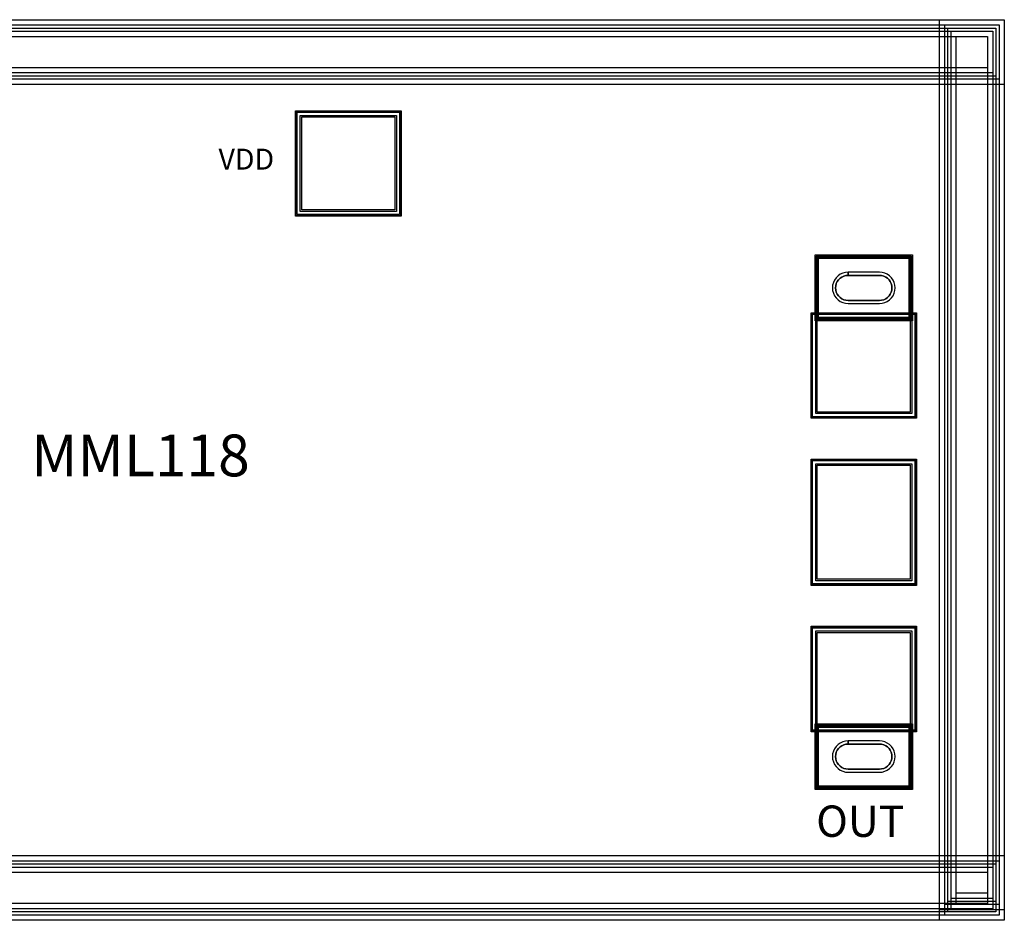
# Model space of a CAD drawing. Units: millimetres. Extents: x 3181 to 4843, y 1386 to 2248.
# Drawn here: x 3901 to 4843, y 1386 to 2248 of the extents above; entities that cross this region are included whole.
import ezdxf

# ---------------------------------------------------------------- set-up
doc = ezdxf.new("R2010")
doc.units = ezdxf.units.MM
for name, color, linetype, true_color in [('BACKVIA', 3, 'Continuous', 0x00ff00), ('EM_AIR', 1, 'Continuous', 0xff0000), ('EM_BV1', 7, 'Continuous', 0x800080), ('EM_BV2', 7, 'Continuous', 0x808000), ('MET1', 7, 'Continuous', 0x008080), ('MET2', 7, 'Continuous', 0x808000), ('OHMIC', 7, 'Continuous', 0x800000), ('PROTECT', 1, 'Continuous', 0xff0000), ('STREET', 5, 'Continuous', 0x0000ff), ('VIA1', 7, 'Continuous', 0x000080), ('VIA2', 7, 'Continuous', 0x800080), ('VIA3', 6, 'Continuous', 0xff00ff)]:
    doc.layers.add(name, color=color, linetype=linetype, true_color=true_color)
doc.styles.get("Standard").update_dxf_attribs({"font": 'arial.ttf'})

msp = doc.modelspace()

# ---------------------------------------------------------------- linework, layer by layer
at = {"layer": 'BACKVIA', "color": 7}
for points in [[(4678.86, 1990.9), (4679.09, 1988.3), (4679.76, 1985.77), (4680.87, 1983.4), (4682.37, 1981.26), (4684.22, 1979.41), (4686.36, 1977.91), (4688.73, 1976.81), (4691.25, 1976.13), (4693.86, 1975.9), (4723.86, 1975.9), (4726.46, 1976.13), (4728.99, 1976.81), (4731.36, 1977.91), (4733.5, 1979.41), (4735.35, 1981.26), (4736.85, 1983.4), (4737.95, 1985.77), (4738.63, 1988.3), (4738.86, 1990.9), (4738.63, 1993.51), (4737.95, 1996.03), (4736.85, 1998.4), (4735.35, 2000.54), (4733.5, 2002.39), (4731.36, 2003.89), (4728.99, 2005), (4726.46, 2005.67), (4723.86, 2005.9), (4693.86, 2005.9), (4691.25, 2005.67), (4688.73, 2005), (4686.36, 2003.89), (4684.22, 2002.39), (4682.37, 2000.54), (4680.87, 1998.4), (4679.76, 1996.03), (4679.09, 1993.51)], [(4678.86, 1542.3), (4679.09, 1539.7), (4679.76, 1537.17), (4680.87, 1534.8), (4682.37, 1532.66), (4684.22, 1530.81), (4686.36, 1529.31), (4688.73, 1528.21), (4691.25, 1527.53), (4693.86, 1527.3), (4723.86, 1527.3), (4726.46, 1527.53), (4728.99, 1528.21), (4731.36, 1529.31), (4733.5, 1530.81), (4735.35, 1532.66), (4736.85, 1534.8), (4737.95, 1537.17), (4738.63, 1539.7), (4738.86, 1542.3), (4738.63, 1544.91), (4737.95, 1547.43), (4736.85, 1549.8), (4735.35, 1551.94), (4733.5, 1553.79), (4731.36, 1555.29), (4728.99, 1556.4), (4726.46, 1557.07), (4723.86, 1557.3), (4693.86, 1557.3), (4691.25, 1557.07), (4688.73, 1556.4), (4686.36, 1555.29), (4684.22, 1553.79), (4682.37, 1551.94), (4680.87, 1549.8), (4679.76, 1547.43), (4679.09, 1544.91)]]:
    msp.add_lwpolyline(points, close=True, dxfattribs=at)
at = {"layer": 'EM_AIR', "color": 7}
for points in [[(4681.86, 1990.9), (4682.04, 1988.82), (4682.58, 1986.8), (4683.47, 1984.9), (4684.67, 1983.19), (4686.15, 1981.71), (4687.86, 1980.51), (4689.76, 1979.62), (4691.78, 1979.08), (4693.86, 1978.9), (4723.86, 1978.9), (4725.94, 1979.08), (4727.96, 1979.62), (4729.86, 1980.51), (4731.57, 1981.71), (4733.05, 1983.19), (4734.25, 1984.9), (4735.14, 1986.8), (4735.68, 1988.82), (4735.86, 1990.9), (4735.68, 1992.98), (4735.14, 1995), (4734.25, 1996.9), (4733.05, 1998.61), (4731.57, 2000.09), (4729.86, 2001.29), (4727.96, 2002.18), (4725.94, 2002.72), (4723.86, 2002.9), (4693.86, 2002.9), (4691.78, 2002.72), (4689.76, 2002.18), (4687.86, 2001.29), (4686.15, 2000.09), (4684.67, 1998.61), (4683.47, 1996.9), (4682.58, 1995), (4682.04, 1992.98)], [(4681.86, 1542.3), (4682.04, 1540.22), (4682.58, 1538.2), (4683.47, 1536.3), (4684.67, 1534.59), (4686.15, 1533.11), (4687.86, 1531.91), (4689.76, 1531.02), (4691.78, 1530.48), (4693.86, 1530.3), (4723.86, 1530.3), (4725.94, 1530.48), (4727.96, 1531.02), (4729.86, 1531.91), (4731.57, 1533.11), (4733.05, 1534.59), (4734.25, 1536.3), (4735.14, 1538.2), (4735.68, 1540.22), (4735.86, 1542.3), (4735.68, 1544.38), (4735.14, 1546.4), (4734.25, 1548.3), (4733.05, 1550.01), (4731.57, 1551.49), (4729.86, 1552.69), (4727.96, 1553.58), (4725.94, 1554.12), (4723.86, 1554.3), (4693.86, 1554.3), (4691.78, 1554.12), (4689.76, 1553.58), (4687.86, 1552.69), (4686.15, 1551.49), (4684.67, 1550.01), (4683.47, 1548.3), (4682.58, 1546.4), (4682.04, 1544.38)]]:
    msp.add_lwpolyline(points, close=True, dxfattribs=at)
at = {"layer": 'EM_BV1', "color": 7}
for points in [[(4681.86, 1990.9), (4682.04, 1988.82), (4682.58, 1986.8), (4683.47, 1984.9), (4684.67, 1983.19), (4686.15, 1981.71), (4687.86, 1980.51), (4689.76, 1979.62), (4691.78, 1979.08), (4693.86, 1978.9), (4723.86, 1978.9), (4725.94, 1979.08), (4727.96, 1979.62), (4729.86, 1980.51), (4731.57, 1981.71), (4733.05, 1983.19), (4734.25, 1984.9), (4735.14, 1986.8), (4735.68, 1988.82), (4735.86, 1990.9), (4735.68, 1992.98), (4735.14, 1995), (4734.25, 1996.9), (4733.05, 1998.61), (4731.57, 2000.09), (4729.86, 2001.29), (4727.96, 2002.18), (4725.94, 2002.72), (4723.86, 2002.9), (4693.86, 2002.9), (4691.78, 2002.72), (4689.76, 2002.18), (4687.86, 2001.29), (4686.15, 2000.09), (4684.67, 1998.61), (4683.47, 1996.9), (4682.58, 1995), (4682.04, 1992.98)], [(4681.86, 1542.3), (4682.04, 1540.22), (4682.58, 1538.2), (4683.47, 1536.3), (4684.67, 1534.59), (4686.15, 1533.11), (4687.86, 1531.91), (4689.76, 1531.02), (4691.78, 1530.48), (4693.86, 1530.3), (4723.86, 1530.3), (4725.94, 1530.48), (4727.96, 1531.02), (4729.86, 1531.91), (4731.57, 1533.11), (4733.05, 1534.59), (4734.25, 1536.3), (4735.14, 1538.2), (4735.68, 1540.22), (4735.86, 1542.3), (4735.68, 1544.38), (4735.14, 1546.4), (4734.25, 1548.3), (4733.05, 1550.01), (4731.57, 1551.49), (4729.86, 1552.69), (4727.96, 1553.58), (4725.94, 1554.12), (4723.86, 1554.3), (4693.86, 1554.3), (4691.78, 1554.12), (4689.76, 1553.58), (4687.86, 1552.69), (4686.15, 1551.49), (4684.67, 1550.01), (4683.47, 1548.3), (4682.58, 1546.4), (4682.04, 1544.38)]]:
    msp.add_lwpolyline(points, close=True, dxfattribs=at)
at = {"layer": 'EM_BV2', "color": 7}
for points in [[(4678.86, 1990.9), (4679.09, 1988.3), (4679.76, 1985.77), (4680.87, 1983.4), (4682.37, 1981.26), (4684.22, 1979.41), (4686.36, 1977.91), (4688.73, 1976.81), (4691.25, 1976.13), (4693.86, 1975.9), (4723.86, 1975.9), (4726.46, 1976.13), (4728.99, 1976.81), (4731.36, 1977.91), (4733.5, 1979.41), (4735.35, 1981.26), (4736.85, 1983.4), (4737.95, 1985.77), (4738.63, 1988.3), (4738.86, 1990.9), (4738.63, 1993.51), (4737.95, 1996.03), (4736.85, 1998.4), (4735.35, 2000.54), (4733.5, 2002.39), (4731.36, 2003.89), (4728.99, 2005), (4726.46, 2005.67), (4723.86, 2005.9), (4693.86, 2005.9), (4693.86, 2002.9), (4723.86, 2002.9), (4725.94, 2002.72), (4727.96, 2002.18), (4729.86, 2001.29), (4731.57, 2000.09), (4733.05, 1998.61), (4734.25, 1996.9), (4735.14, 1995), (4735.68, 1992.98), (4735.86, 1990.9), (4735.68, 1988.82), (4735.14, 1986.8), (4734.25, 1984.9), (4733.05, 1983.19), (4731.57, 1981.71), (4729.86, 1980.51), (4727.96, 1979.62), (4725.94, 1979.08), (4723.86, 1978.9), (4693.86, 1978.9), (4691.78, 1979.08), (4689.76, 1979.62), (4687.86, 1980.51), (4686.15, 1981.71), (4684.67, 1983.19), (4683.47, 1984.9), (4682.58, 1986.8), (4682.04, 1988.82), (4681.86, 1990.9), (4682.04, 1992.98), (4682.58, 1995), (4683.47, 1996.9), (4684.67, 1998.61), (4686.15, 2000.09), (4687.86, 2001.29), (4689.76, 2002.18), (4691.78, 2002.72), (4693.86, 2002.9), (4693.86, 2005.9), (4691.25, 2005.67), (4688.73, 2005), (4686.36, 2003.89), (4684.22, 2002.39), (4682.37, 2000.54), (4680.87, 1998.4), (4679.76, 1996.03), (4679.09, 1993.51)], [(4678.86, 1542.3), (4679.09, 1539.7), (4679.76, 1537.17), (4680.87, 1534.8), (4682.37, 1532.66), (4684.22, 1530.81), (4686.36, 1529.31), (4688.73, 1528.21), (4691.25, 1527.53), (4693.86, 1527.3), (4723.86, 1527.3), (4726.46, 1527.53), (4728.99, 1528.21), (4731.36, 1529.31), (4733.5, 1530.81), (4735.35, 1532.66), (4736.85, 1534.8), (4737.95, 1537.17), (4738.63, 1539.7), (4738.86, 1542.3), (4738.63, 1544.91), (4737.95, 1547.43), (4736.85, 1549.8), (4735.35, 1551.94), (4733.5, 1553.79), (4731.36, 1555.29), (4728.99, 1556.4), (4726.46, 1557.07), (4723.86, 1557.3), (4693.86, 1557.3), (4693.86, 1554.3), (4723.86, 1554.3), (4725.94, 1554.12), (4727.96, 1553.58), (4729.86, 1552.69), (4731.57, 1551.49), (4733.05, 1550.01), (4734.25, 1548.3), (4735.14, 1546.4), (4735.68, 1544.38), (4735.86, 1542.3), (4735.68, 1540.22), (4735.14, 1538.2), (4734.25, 1536.3), (4733.05, 1534.59), (4731.57, 1533.11), (4729.86, 1531.91), (4727.96, 1531.02), (4725.94, 1530.48), (4723.86, 1530.3), (4693.86, 1530.3), (4691.78, 1530.48), (4689.76, 1531.02), (4687.86, 1531.91), (4686.15, 1533.11), (4684.67, 1534.59), (4683.47, 1536.3), (4682.58, 1538.2), (4682.04, 1540.22), (4681.86, 1542.3), (4682.04, 1544.38), (4682.58, 1546.4), (4683.47, 1548.3), (4684.67, 1550.01), (4686.15, 1551.49), (4687.86, 1552.69), (4689.76, 1553.58), (4691.78, 1554.12), (4693.86, 1554.3), (4693.86, 1557.3), (4691.25, 1557.07), (4688.73, 1556.4), (4686.36, 1555.29), (4684.22, 1553.79), (4682.37, 1551.94), (4680.87, 1549.8), (4679.76, 1547.43), (4679.09, 1544.91)]]:
    msp.add_lwpolyline(points, close=True, dxfattribs=at)
at = {"layer": 'MET1', "color": 7}
for points in [[(4165.4, 2060), (4165.4, 2160), (4265.4, 2160), (4265.4, 2060)], [(4165.4, 2060), (4165.4, 2160), (4265.4, 2160), (4265.4, 2060)], [(4663.86, 1960.9), (4663.86, 2020.9), (4753.86, 2020.9), (4753.86, 1960.9)], [(4663.86, 1960.9), (4663.86, 2020.9), (4753.86, 2020.9), (4753.86, 1960.9)], [(4658.86, 1866.6), (4658.86, 1966.6), (4758.86, 1966.6), (4758.86, 1866.6)], [(4658.86, 1866.6), (4658.86, 1966.6), (4758.86, 1966.6), (4758.86, 1866.6)], [(4658.86, 1706.6), (4658.86, 1826.6), (4758.86, 1826.6), (4758.86, 1706.6)], [(4658.86, 1706.6), (4658.86, 1826.6), (4758.86, 1826.6), (4758.86, 1706.6)], [(4658.86, 1566.6), (4658.86, 1666.6), (4758.86, 1666.6), (4758.86, 1566.6)], [(4658.86, 1566.6), (4658.86, 1666.6), (4758.86, 1666.6), (4758.86, 1566.6)], [(4663.86, 1512.3), (4663.86, 1572.3), (4753.86, 1572.3), (4753.86, 1512.3)], [(4663.86, 1512.3), (4663.86, 1572.3), (4753.86, 1572.3), (4753.86, 1512.3)]]:
    msp.add_lwpolyline(points, close=True, dxfattribs=at)
at = {"layer": 'MET2', "color": 7}
for points in [[(4166.4, 2061), (4166.4, 2159), (4264.4, 2159), (4264.4, 2061)], [(4166.4, 2061), (4166.4, 2159), (4264.4, 2159), (4264.4, 2061)], [(4664.86, 1961.9), (4664.86, 2019.9), (4752.86, 2019.9), (4752.86, 1961.9)], [(4664.86, 1961.9), (4664.86, 2019.9), (4752.86, 2019.9), (4752.86, 1961.9)], [(4659.86, 1867.6), (4659.86, 1965.6), (4757.86, 1965.6), (4757.86, 1867.6)], [(4659.86, 1867.6), (4659.86, 1965.6), (4757.86, 1965.6), (4757.86, 1867.6)], [(4659.86, 1707.6), (4659.86, 1825.6), (4757.86, 1825.6), (4757.86, 1707.6)], [(4659.86, 1707.6), (4659.86, 1825.6), (4757.86, 1825.6), (4757.86, 1707.6)], [(4659.86, 1567.6), (4659.86, 1665.6), (4757.86, 1665.6), (4757.86, 1567.6)], [(4659.86, 1567.6), (4659.86, 1665.6), (4757.86, 1665.6), (4757.86, 1567.6)], [(4664.86, 1513.3), (4664.86, 1571.3), (4752.86, 1571.3), (4752.86, 1513.3)], [(4664.86, 1513.3), (4664.86, 1571.3), (4752.86, 1571.3), (4752.86, 1513.3)]]:
    msp.add_lwpolyline(points, close=True, dxfattribs=at)
at = {"layer": 'OHMIC', "color": 7}
for points in [[(4662.36, 1959.4), (4662.36, 2022.4), (4755.36, 2022.4), (4755.36, 1959.4)], [(4662.36, 1510.8), (4662.36, 1573.8), (4755.36, 1573.8), (4755.36, 1510.8)]]:
    msp.add_lwpolyline(points, close=True, dxfattribs=at)
at = {"layer": 'PROTECT', "color": 7}
for points in [[(3192.4, 2196.6), (3192.4, 2236.6), (4832.4, 2236.6), (4832.4, 2196.6)], [(3192.4, 2196.6), (3192.4, 2236.6), (4832.4, 2236.6), (4832.4, 2196.6)], [(3192.4, 2196.6), (3192.4, 2236.6), (4832.4, 2236.6), (4832.4, 2196.6)], [(3192.4, 2196.6), (3192.4, 2236.6), (4832.4, 2236.6), (4832.4, 2196.6)], [(3192.4, 2196.6), (3192.4, 2236.6), (4832.4, 2236.6), (4832.4, 2196.6)], [(3192.4, 2196.6), (3192.4, 2236.6), (4832.4, 2236.6), (4832.4, 2196.6)], [(3192.4, 2196.6), (3192.4, 2236.6), (4832.4, 2236.6), (4832.4, 2196.6)], [(3192.4, 2196.6), (3192.4, 2236.6), (4832.4, 2236.6), (4832.4, 2196.6)], [(3192.4, 2196.6), (3192.4, 2236.6), (4832.4, 2236.6), (4832.4, 2196.6)], [(3192.4, 2196.6), (3192.4, 2236.6), (4832.4, 2236.6), (4832.4, 2196.6)], [(3192.4, 2196.6), (3192.4, 2236.6), (4832.4, 2236.6), (4832.4, 2196.6)], [(3192.4, 2196.6), (3192.4, 2236.6), (4832.4, 2236.6), (4832.4, 2196.6)], [(3192.4, 2196.6), (3192.4, 2236.6), (4832.4, 2236.6), (4832.4, 2196.6)], [(3192.4, 2196.6), (3192.4, 2236.6), (4832.4, 2236.6), (4832.4, 2196.6)], [(3192.4, 2196.6), (3192.4, 2236.6), (4832.4, 2236.6), (4832.4, 2196.6)], [(3192.4, 2196.6), (3192.4, 2236.6), (4832.4, 2236.6), (4832.4, 2196.6)], [(3192.4, 2196.6), (3192.4, 2236.6), (4832.4, 2236.6), (4832.4, 2196.6)], [(3192.4, 2196.6), (3192.4, 2236.6), (4832.4, 2236.6), (4832.4, 2196.6)], [(3192.4, 2196.6), (3192.4, 2236.6), (4832.4, 2236.6), (4832.4, 2196.6)], [(4792.4, 1396.6), (4792.4, 2236.6), (4832.4, 2236.6), (4832.4, 1396.6)], [(4792.4, 1396.6), (4792.4, 2236.6), (4832.4, 2236.6), (4832.4, 1396.6)], [(4792.4, 1406.6), (4792.4, 2236.6), (4832.4, 2236.6), (4832.4, 1406.6)], [(4792.4, 1406.6), (4792.4, 2236.6), (4832.4, 2236.6), (4832.4, 1406.6)], [(4792.4, 1396.6), (4792.4, 2236.6), (4832.4, 2236.6), (4832.4, 1396.6)], [(4792.4, 1406.6), (4792.4, 2236.6), (4832.4, 2236.6), (4832.4, 1406.6)], [(4792.4, 1406.6), (4792.4, 2236.6), (4832.4, 2236.6), (4832.4, 1406.6)], [(4792.4, 1396.6), (4792.4, 2236.6), (4832.4, 2236.6), (4832.4, 1396.6)], [(4792.4, 1396.6), (4792.4, 2236.6), (4832.4, 2236.6), (4832.4, 1396.6)], [(4792.4, 1406.6), (4792.4, 2236.6), (4832.4, 2236.6), (4832.4, 1406.6)], [(4170.9, 2065.5), (4170.9, 2154.5), (4259.9, 2154.5), (4259.9, 2065.5)], [(4664.36, 1872.1), (4664.36, 1961.1), (4753.36, 1961.1), (4753.36, 1872.1)], [(4664.36, 1712.1), (4664.36, 1821.1), (4753.36, 1821.1), (4753.36, 1712.1)], [(4664.36, 1572.1), (4664.36, 1661.1), (4753.36, 1661.1), (4753.36, 1572.1)], [(3192.4, 1396.6), (3192.4, 1436.6), (4832.4, 1436.6), (4832.4, 1396.6)], [(3192.4, 1396.6), (3192.4, 1436.6), (4832.4, 1436.6), (4832.4, 1396.6)], [(3192.4, 1396.6), (3192.4, 1436.6), (4832.4, 1436.6), (4832.4, 1396.6)], [(3192.4, 1396.6), (3192.4, 1436.6), (4832.4, 1436.6), (4832.4, 1396.6)], [(3192.4, 1396.6), (3192.4, 1436.6), (4832.4, 1436.6), (4832.4, 1396.6)], [(3192.4, 1396.6), (3192.4, 1436.6), (4832.4, 1436.6), (4832.4, 1396.6)], [(3192.4, 1396.6), (3192.4, 1436.6), (4832.4, 1436.6), (4832.4, 1396.6)], [(3192.4, 1396.6), (3192.4, 1436.6), (4832.4, 1436.6), (4832.4, 1396.6)], [(3192.4, 1396.6), (3192.4, 1436.6), (4832.4, 1436.6), (4832.4, 1396.6)], [(3192.4, 1396.6), (3192.4, 1436.6), (4832.4, 1436.6), (4832.4, 1396.6)], [(3192.4, 1396.6), (3192.4, 1436.6), (4832.4, 1436.6), (4832.4, 1396.6)], [(3192.4, 1396.6), (3192.4, 1436.6), (4832.4, 1436.6), (4832.4, 1396.6)], [(3192.4, 1396.6), (3192.4, 1436.6), (4832.4, 1436.6), (4832.4, 1396.6)], [(3192.4, 1396.6), (3192.4, 1436.6), (4832.4, 1436.6), (4832.4, 1396.6)], [(3192.4, 1396.6), (3192.4, 1436.6), (4832.4, 1436.6), (4832.4, 1396.6)], [(3192.4, 1396.6), (3192.4, 1436.6), (4832.4, 1436.6), (4832.4, 1396.6)], [(3192.4, 1396.6), (3192.4, 1436.6), (4832.4, 1436.6), (4832.4, 1396.6)], [(3192.4, 1396.6), (3192.4, 1436.6), (4832.4, 1436.6), (4832.4, 1396.6)], [(3192.4, 1396.6), (3192.4, 1436.6), (4832.4, 1436.6), (4832.4, 1396.6)], [(3192.4, 1396.6), (3192.4, 1436.6), (4832.4, 1436.6), (4832.4, 1396.6)], [(3192.4, 1396.6), (3192.4, 1436.6), (4832.4, 1436.6), (4832.4, 1396.6)], [(3192.4, 1396.6), (3192.4, 1436.6), (4832.4, 1436.6), (4832.4, 1396.6)]]:
    msp.add_lwpolyline(points, close=True, dxfattribs=at)
at = {"layer": 'STREET', "color": 7}
for points in [[(3197.4, 2201.6), (3197.4, 2231.6), (4827.4, 2231.6), (4827.4, 2201.6)], [(3197.4, 2201.6), (3197.4, 2231.6), (4827.4, 2231.6), (4827.4, 2201.6)], [(3197.4, 2201.6), (3197.4, 2231.6), (4827.4, 2231.6), (4827.4, 2201.6)], [(3197.4, 2201.6), (3197.4, 2231.6), (4827.4, 2231.6), (4827.4, 2201.6)], [(3197.4, 2201.6), (3197.4, 2231.6), (4827.4, 2231.6), (4827.4, 2201.6)], [(3197.4, 2201.6), (3197.4, 2231.6), (4827.4, 2231.6), (4827.4, 2201.6)], [(3197.4, 2201.6), (3197.4, 2231.6), (4827.4, 2231.6), (4827.4, 2201.6)], [(3197.4, 2201.6), (3197.4, 2231.6), (4827.4, 2231.6), (4827.4, 2201.6)], [(3197.4, 2201.6), (3197.4, 2231.6), (4827.4, 2231.6), (4827.4, 2201.6)], [(3197.4, 2201.6), (3197.4, 2231.6), (4827.4, 2231.6), (4827.4, 2201.6)], [(3197.4, 2201.6), (3197.4, 2231.6), (4827.4, 2231.6), (4827.4, 2201.6)], [(3197.4, 2201.6), (3197.4, 2231.6), (4827.4, 2231.6), (4827.4, 2201.6)], [(3197.4, 2201.6), (3197.4, 2231.6), (4827.4, 2231.6), (4827.4, 2201.6)], [(3197.4, 2201.6), (3197.4, 2231.6), (4827.4, 2231.6), (4827.4, 2201.6)], [(3197.4, 2201.6), (3197.4, 2231.6), (4827.4, 2231.6), (4827.4, 2201.6)], [(3197.4, 2201.6), (3197.4, 2231.6), (4827.4, 2231.6), (4827.4, 2201.6)], [(3197.4, 2201.6), (3197.4, 2231.6), (4827.4, 2231.6), (4827.4, 2201.6)], [(3197.4, 2201.6), (3197.4, 2231.6), (4827.4, 2231.6), (4827.4, 2201.6)], [(3197.4, 2201.6), (3197.4, 2231.6), (4827.4, 2231.6), (4827.4, 2201.6)], [(4797.4, 1401.6), (4797.4, 2231.6), (4827.4, 2231.6), (4827.4, 1401.6)], [(4797.4, 1411.6), (4797.4, 2231.6), (4827.4, 2231.6), (4827.4, 1411.6)], [(4797.4, 1401.6), (4797.4, 2231.6), (4827.4, 2231.6), (4827.4, 1401.6)], [(4797.4, 1401.6), (4797.4, 2231.6), (4827.4, 2231.6), (4827.4, 1401.6)], [(4797.4, 1411.6), (4797.4, 2231.6), (4827.4, 2231.6), (4827.4, 1411.6)], [(4797.4, 1401.6), (4797.4, 2231.6), (4827.4, 2231.6), (4827.4, 1401.6)], [(4797.4, 1401.6), (4797.4, 2231.6), (4827.4, 2231.6), (4827.4, 1401.6)], [(4797.4, 1411.6), (4797.4, 2231.6), (4827.4, 2231.6), (4827.4, 1411.6)], [(4797.4, 1411.6), (4797.4, 2231.6), (4827.4, 2231.6), (4827.4, 1411.6)], [(4797.4, 1411.6), (4797.4, 2231.6), (4827.4, 2231.6), (4827.4, 1411.6)], [(3197.4, 1401.6), (3197.4, 1431.6), (4827.4, 1431.6), (4827.4, 1401.6)], [(3197.4, 1401.6), (3197.4, 1431.6), (4827.4, 1431.6), (4827.4, 1401.6)], [(3197.4, 1401.6), (3197.4, 1431.6), (4827.4, 1431.6), (4827.4, 1401.6)], [(3197.4, 1401.6), (3197.4, 1431.6), (4827.4, 1431.6), (4827.4, 1401.6)], [(3197.4, 1401.6), (3197.4, 1431.6), (4827.4, 1431.6), (4827.4, 1401.6)], [(3197.4, 1401.6), (3197.4, 1431.6), (4827.4, 1431.6), (4827.4, 1401.6)], [(3197.4, 1401.6), (3197.4, 1431.6), (4827.4, 1431.6), (4827.4, 1401.6)], [(3197.4, 1401.6), (3197.4, 1431.6), (4827.4, 1431.6), (4827.4, 1401.6)], [(3197.4, 1401.6), (3197.4, 1431.6), (4827.4, 1431.6), (4827.4, 1401.6)], [(3197.4, 1401.6), (3197.4, 1431.6), (4827.4, 1431.6), (4827.4, 1401.6)], [(3197.4, 1401.6), (3197.4, 1431.6), (4827.4, 1431.6), (4827.4, 1401.6)], [(3197.4, 1401.6), (3197.4, 1431.6), (4827.4, 1431.6), (4827.4, 1401.6)], [(3197.4, 1401.6), (3197.4, 1431.6), (4827.4, 1431.6), (4827.4, 1401.6)], [(3197.4, 1401.6), (3197.4, 1431.6), (4827.4, 1431.6), (4827.4, 1401.6)], [(3197.4, 1401.6), (3197.4, 1431.6), (4827.4, 1431.6), (4827.4, 1401.6)], [(3197.4, 1401.6), (3197.4, 1431.6), (4827.4, 1431.6), (4827.4, 1401.6)], [(3197.4, 1401.6), (3197.4, 1431.6), (4827.4, 1431.6), (4827.4, 1401.6)], [(3197.4, 1401.6), (3197.4, 1431.6), (4827.4, 1431.6), (4827.4, 1401.6)], [(3197.4, 1401.6), (3197.4, 1431.6), (4827.4, 1431.6), (4827.4, 1401.6)], [(3197.4, 1401.6), (3197.4, 1431.6), (4827.4, 1431.6), (4827.4, 1401.6)], [(3197.4, 1401.6), (3197.4, 1431.6), (4827.4, 1431.6), (4827.4, 1401.6)], [(3197.4, 1401.6), (3197.4, 1431.6), (4827.4, 1431.6), (4827.4, 1401.6)]]:
    msp.add_lwpolyline(points, close=True, dxfattribs=at)
at = {"layer": 'VIA1', "color": 7}
for points in [[(3186.4, 2190.6), (3186.4, 2242.6), (4838.4, 2242.6), (4838.4, 2190.6)], [(3186.4, 2190.6), (3186.4, 2242.6), (4838.4, 2242.6), (4838.4, 2190.6)], [(3186.4, 2190.6), (3186.4, 2242.6), (4838.4, 2242.6), (4838.4, 2190.6)], [(3186.4, 2190.6), (3186.4, 2242.6), (4838.4, 2242.6), (4838.4, 2190.6)], [(3186.4, 2190.6), (3186.4, 2242.6), (4838.4, 2242.6), (4838.4, 2190.6)], [(3186.4, 2190.6), (3186.4, 2242.6), (4838.4, 2242.6), (4838.4, 2190.6)], [(3186.4, 2190.6), (3186.4, 2242.6), (4838.4, 2242.6), (4838.4, 2190.6)], [(3186.4, 2190.6), (3186.4, 2242.6), (4838.4, 2242.6), (4838.4, 2190.6)], [(3186.4, 2190.6), (3186.4, 2242.6), (4838.4, 2242.6), (4838.4, 2190.6)], [(3186.4, 2190.6), (3186.4, 2242.6), (4838.4, 2242.6), (4838.4, 2190.6)], [(3186.4, 2190.6), (3186.4, 2242.6), (4838.4, 2242.6), (4838.4, 2190.6)], [(3186.4, 2190.6), (3186.4, 2242.6), (4838.4, 2242.6), (4838.4, 2190.6)], [(3186.4, 2190.6), (3186.4, 2242.6), (4838.4, 2242.6), (4838.4, 2190.6)], [(3186.4, 2190.6), (3186.4, 2242.6), (4838.4, 2242.6), (4838.4, 2190.6)], [(3186.4, 2190.6), (3186.4, 2242.6), (4838.4, 2242.6), (4838.4, 2190.6)], [(3186.4, 2190.6), (3186.4, 2242.6), (4838.4, 2242.6), (4838.4, 2190.6)], [(3186.4, 2190.6), (3186.4, 2242.6), (4838.4, 2242.6), (4838.4, 2190.6)], [(3186.4, 2190.6), (3186.4, 2242.6), (4838.4, 2242.6), (4838.4, 2190.6)], [(3186.4, 2190.6), (3186.4, 2242.6), (4838.4, 2242.6), (4838.4, 2190.6)], [(4786.4, 1390.6), (4786.4, 2242.6), (4838.4, 2242.6), (4838.4, 1390.6)], [(4786.4, 1400.6), (4786.4, 2242.6), (4838.4, 2242.6), (4838.4, 1400.6)], [(4786.4, 1400.6), (4786.4, 2242.6), (4838.4, 2242.6), (4838.4, 1400.6)], [(4786.4, 1400.6), (4786.4, 2242.6), (4838.4, 2242.6), (4838.4, 1400.6)], [(4786.4, 1390.6), (4786.4, 2242.6), (4838.4, 2242.6), (4838.4, 1390.6)], [(4786.4, 1390.6), (4786.4, 2242.6), (4838.4, 2242.6), (4838.4, 1390.6)], [(4786.4, 1390.6), (4786.4, 2242.6), (4838.4, 2242.6), (4838.4, 1390.6)], [(4786.4, 1390.6), (4786.4, 2242.6), (4838.4, 2242.6), (4838.4, 1390.6)], [(4786.4, 1400.6), (4786.4, 2242.6), (4838.4, 2242.6), (4838.4, 1400.6)], [(4786.4, 1400.6), (4786.4, 2242.6), (4838.4, 2242.6), (4838.4, 1400.6)], [(4664.36, 1961.4), (4664.36, 2020.4), (4753.36, 2020.4), (4753.36, 1961.4)], [(4664.36, 1512.8), (4664.36, 1571.8), (4753.36, 1571.8), (4753.36, 1512.8)], [(3186.4, 1390.6), (3186.4, 1442.6), (4838.4, 1442.6), (4838.4, 1390.6)], [(3186.4, 1390.6), (3186.4, 1442.6), (4838.4, 1442.6), (4838.4, 1390.6)], [(3186.4, 1390.6), (3186.4, 1442.6), (4838.4, 1442.6), (4838.4, 1390.6)], [(3186.4, 1390.6), (3186.4, 1442.6), (4838.4, 1442.6), (4838.4, 1390.6)], [(3186.4, 1390.6), (3186.4, 1442.6), (4838.4, 1442.6), (4838.4, 1390.6)], [(3186.4, 1390.6), (3186.4, 1442.6), (4838.4, 1442.6), (4838.4, 1390.6)], [(3186.4, 1390.6), (3186.4, 1442.6), (4838.4, 1442.6), (4838.4, 1390.6)], [(3186.4, 1390.6), (3186.4, 1442.6), (4838.4, 1442.6), (4838.4, 1390.6)], [(3186.4, 1390.6), (3186.4, 1442.6), (4838.4, 1442.6), (4838.4, 1390.6)], [(3186.4, 1390.6), (3186.4, 1442.6), (4838.4, 1442.6), (4838.4, 1390.6)], [(3186.4, 1390.6), (3186.4, 1442.6), (4838.4, 1442.6), (4838.4, 1390.6)], [(3186.4, 1390.6), (3186.4, 1442.6), (4838.4, 1442.6), (4838.4, 1390.6)], [(3186.4, 1390.6), (3186.4, 1442.6), (4838.4, 1442.6), (4838.4, 1390.6)], [(3186.4, 1390.6), (3186.4, 1442.6), (4838.4, 1442.6), (4838.4, 1390.6)], [(3186.4, 1390.6), (3186.4, 1442.6), (4838.4, 1442.6), (4838.4, 1390.6)], [(3186.4, 1390.6), (3186.4, 1442.6), (4838.4, 1442.6), (4838.4, 1390.6)], [(3186.4, 1390.6), (3186.4, 1442.6), (4838.4, 1442.6), (4838.4, 1390.6)], [(3186.4, 1390.6), (3186.4, 1442.6), (4838.4, 1442.6), (4838.4, 1390.6)], [(3186.4, 1390.6), (3186.4, 1442.6), (4838.4, 1442.6), (4838.4, 1390.6)], [(3186.4, 1390.6), (3186.4, 1442.6), (4838.4, 1442.6), (4838.4, 1390.6)], [(3186.4, 1390.6), (3186.4, 1442.6), (4838.4, 1442.6), (4838.4, 1390.6)], [(3186.4, 1390.6), (3186.4, 1442.6), (4838.4, 1442.6), (4838.4, 1390.6)]]:
    msp.add_lwpolyline(points, close=True, dxfattribs=at)
at = {"layer": 'VIA2', "color": 7}
for points in [[(3189.4, 2193.6), (3189.4, 2239.6), (4835.4, 2239.6), (4835.4, 2193.6)], [(3189.4, 2193.6), (3189.4, 2239.6), (4835.4, 2239.6), (4835.4, 2193.6)], [(3189.4, 2193.6), (3189.4, 2239.6), (4835.4, 2239.6), (4835.4, 2193.6)], [(3189.4, 2193.6), (3189.4, 2239.6), (4835.4, 2239.6), (4835.4, 2193.6)], [(3189.4, 2193.6), (3189.4, 2239.6), (4835.4, 2239.6), (4835.4, 2193.6)], [(3189.4, 2193.6), (3189.4, 2239.6), (4835.4, 2239.6), (4835.4, 2193.6)], [(3189.4, 2193.6), (3189.4, 2239.6), (4835.4, 2239.6), (4835.4, 2193.6)], [(3189.4, 2193.6), (3189.4, 2239.6), (4835.4, 2239.6), (4835.4, 2193.6)], [(3189.4, 2193.6), (3189.4, 2239.6), (4835.4, 2239.6), (4835.4, 2193.6)], [(3189.4, 2193.6), (3189.4, 2239.6), (4835.4, 2239.6), (4835.4, 2193.6)], [(3189.4, 2193.6), (3189.4, 2239.6), (4835.4, 2239.6), (4835.4, 2193.6)], [(3189.4, 2193.6), (3189.4, 2239.6), (4835.4, 2239.6), (4835.4, 2193.6)], [(3189.4, 2193.6), (3189.4, 2239.6), (4835.4, 2239.6), (4835.4, 2193.6)], [(3189.4, 2193.6), (3189.4, 2239.6), (4835.4, 2239.6), (4835.4, 2193.6)], [(3189.4, 2193.6), (3189.4, 2239.6), (4835.4, 2239.6), (4835.4, 2193.6)], [(3189.4, 2193.6), (3189.4, 2239.6), (4835.4, 2239.6), (4835.4, 2193.6)], [(3189.4, 2193.6), (3189.4, 2239.6), (4835.4, 2239.6), (4835.4, 2193.6)], [(3189.4, 2193.6), (3189.4, 2239.6), (4835.4, 2239.6), (4835.4, 2193.6)], [(3189.4, 2193.6), (3189.4, 2239.6), (4835.4, 2239.6), (4835.4, 2193.6)], [(4789.4, 1393.6), (4789.4, 2239.6), (4835.4, 2239.6), (4835.4, 1393.6)], [(4789.4, 1393.6), (4789.4, 2239.6), (4835.4, 2239.6), (4835.4, 1393.6)], [(4789.4, 1393.6), (4789.4, 2239.6), (4835.4, 2239.6), (4835.4, 1393.6)], [(4789.4, 1403.6), (4789.4, 2239.6), (4835.4, 2239.6), (4835.4, 1403.6)], [(4789.4, 1403.6), (4789.4, 2239.6), (4835.4, 2239.6), (4835.4, 1403.6)], [(4789.4, 1403.6), (4789.4, 2239.6), (4835.4, 2239.6), (4835.4, 1403.6)], [(4789.4, 1403.6), (4789.4, 2239.6), (4835.4, 2239.6), (4835.4, 1403.6)], [(4789.4, 1403.6), (4789.4, 2239.6), (4835.4, 2239.6), (4835.4, 1403.6)], [(4789.4, 1393.6), (4789.4, 2239.6), (4835.4, 2239.6), (4835.4, 1393.6)], [(4789.4, 1393.6), (4789.4, 2239.6), (4835.4, 2239.6), (4835.4, 1393.6)], [(4169.4, 2064), (4169.4, 2156), (4261.4, 2156), (4261.4, 2064)], [(4665.56, 1962.6), (4665.56, 2019.2), (4752.16, 2019.2), (4752.16, 1962.6)], [(4662.86, 1870.6), (4662.86, 1962.6), (4754.86, 1962.6), (4754.86, 1870.6)], [(4662.86, 1710.6), (4662.86, 1822.6), (4754.86, 1822.6), (4754.86, 1710.6)], [(4662.86, 1570.6), (4662.86, 1662.6), (4754.86, 1662.6), (4754.86, 1570.6)], [(4665.56, 1514), (4665.56, 1570.6), (4752.16, 1570.6), (4752.16, 1514)], [(3189.4, 1393.6), (3189.4, 1439.6), (4835.4, 1439.6), (4835.4, 1393.6)], [(3189.4, 1393.6), (3189.4, 1439.6), (4835.4, 1439.6), (4835.4, 1393.6)], [(3189.4, 1393.6), (3189.4, 1439.6), (4835.4, 1439.6), (4835.4, 1393.6)], [(3189.4, 1393.6), (3189.4, 1439.6), (4835.4, 1439.6), (4835.4, 1393.6)], [(3189.4, 1393.6), (3189.4, 1439.6), (4835.4, 1439.6), (4835.4, 1393.6)], [(3189.4, 1393.6), (3189.4, 1439.6), (4835.4, 1439.6), (4835.4, 1393.6)], [(3189.4, 1393.6), (3189.4, 1439.6), (4835.4, 1439.6), (4835.4, 1393.6)], [(3189.4, 1393.6), (3189.4, 1439.6), (4835.4, 1439.6), (4835.4, 1393.6)], [(3189.4, 1393.6), (3189.4, 1439.6), (4835.4, 1439.6), (4835.4, 1393.6)], [(3189.4, 1393.6), (3189.4, 1439.6), (4835.4, 1439.6), (4835.4, 1393.6)], [(3189.4, 1393.6), (3189.4, 1439.6), (4835.4, 1439.6), (4835.4, 1393.6)], [(3189.4, 1393.6), (3189.4, 1439.6), (4835.4, 1439.6), (4835.4, 1393.6)], [(3189.4, 1393.6), (3189.4, 1439.6), (4835.4, 1439.6), (4835.4, 1393.6)], [(3189.4, 1393.6), (3189.4, 1439.6), (4835.4, 1439.6), (4835.4, 1393.6)], [(3189.4, 1393.6), (3189.4, 1439.6), (4835.4, 1439.6), (4835.4, 1393.6)], [(3189.4, 1393.6), (3189.4, 1439.6), (4835.4, 1439.6), (4835.4, 1393.6)], [(3189.4, 1393.6), (3189.4, 1439.6), (4835.4, 1439.6), (4835.4, 1393.6)], [(3189.4, 1393.6), (3189.4, 1439.6), (4835.4, 1439.6), (4835.4, 1393.6)], [(3189.4, 1393.6), (3189.4, 1439.6), (4835.4, 1439.6), (4835.4, 1393.6)], [(3189.4, 1393.6), (3189.4, 1439.6), (4835.4, 1439.6), (4835.4, 1393.6)], [(3189.4, 1393.6), (3189.4, 1439.6), (4835.4, 1439.6), (4835.4, 1393.6)], [(3189.4, 1393.6), (3189.4, 1439.6), (4835.4, 1439.6), (4835.4, 1393.6)]]:
    msp.add_lwpolyline(points, close=True, dxfattribs=at)
at = {"layer": 'VIA3', "color": 7}
for points in [[(3181.4, 2185.6), (3181.4, 2247.6), (4843.4, 2247.6), (4843.4, 2185.6)], [(3181.4, 2185.6), (3181.4, 2247.6), (4843.4, 2247.6), (4843.4, 2185.6)], [(3181.4, 2185.6), (3181.4, 2247.6), (4843.4, 2247.6), (4843.4, 2185.6)], [(3181.4, 2185.6), (3181.4, 2247.6), (4843.4, 2247.6), (4843.4, 2185.6)], [(3181.4, 2185.6), (3181.4, 2247.6), (4843.4, 2247.6), (4843.4, 2185.6)], [(3181.4, 2185.6), (3181.4, 2247.6), (4843.4, 2247.6), (4843.4, 2185.6)], [(3181.4, 2185.6), (3181.4, 2247.6), (4843.4, 2247.6), (4843.4, 2185.6)], [(3181.4, 2185.6), (3181.4, 2247.6), (4843.4, 2247.6), (4843.4, 2185.6)], [(3181.4, 2185.6), (3181.4, 2247.6), (4843.4, 2247.6), (4843.4, 2185.6)], [(3181.4, 2185.6), (3181.4, 2247.6), (4843.4, 2247.6), (4843.4, 2185.6)], [(3181.4, 2185.6), (3181.4, 2247.6), (4843.4, 2247.6), (4843.4, 2185.6)], [(3181.4, 2185.6), (3181.4, 2247.6), (4843.4, 2247.6), (4843.4, 2185.6)], [(3181.4, 2185.6), (3181.4, 2247.6), (4843.4, 2247.6), (4843.4, 2185.6)], [(3181.4, 2185.6), (3181.4, 2247.6), (4843.4, 2247.6), (4843.4, 2185.6)], [(3181.4, 2185.6), (3181.4, 2247.6), (4843.4, 2247.6), (4843.4, 2185.6)], [(3181.4, 2185.6), (3181.4, 2247.6), (4843.4, 2247.6), (4843.4, 2185.6)], [(3181.4, 2185.6), (3181.4, 2247.6), (4843.4, 2247.6), (4843.4, 2185.6)], [(3181.4, 2185.6), (3181.4, 2247.6), (4843.4, 2247.6), (4843.4, 2185.6)], [(3181.4, 2185.6), (3181.4, 2247.6), (4843.4, 2247.6), (4843.4, 2185.6)], [(4781.4, 1385.6), (4781.4, 2247.6), (4843.4, 2247.6), (4843.4, 1385.6)], [(4781.4, 1395.6), (4781.4, 2247.6), (4843.4, 2247.6), (4843.4, 1395.6)], [(4781.4, 1385.6), (4781.4, 2247.6), (4843.4, 2247.6), (4843.4, 1385.6)], [(4781.4, 1395.6), (4781.4, 2247.6), (4843.4, 2247.6), (4843.4, 1395.6)], [(4781.4, 1385.6), (4781.4, 2247.6), (4843.4, 2247.6), (4843.4, 1385.6)], [(4781.4, 1395.6), (4781.4, 2247.6), (4843.4, 2247.6), (4843.4, 1395.6)], [(4781.4, 1395.6), (4781.4, 2247.6), (4843.4, 2247.6), (4843.4, 1395.6)], [(4781.4, 1395.6), (4781.4, 2247.6), (4843.4, 2247.6), (4843.4, 1395.6)], [(4781.4, 1385.6), (4781.4, 2247.6), (4843.4, 2247.6), (4843.4, 1385.6)], [(4781.4, 1385.6), (4781.4, 2247.6), (4843.4, 2247.6), (4843.4, 1385.6)], [(4164.9, 2059.5), (4164.9, 2160.5), (4265.9, 2160.5), (4265.9, 2059.5)], [(4663.36, 1960.4), (4663.36, 2021.4), (4754.36, 2021.4), (4754.36, 1960.4)], [(4658.36, 1866.1), (4658.36, 1967.1), (4759.36, 1967.1), (4759.36, 1866.1)], [(4658.36, 1706.1), (4658.36, 1827.1), (4759.36, 1827.1), (4759.36, 1706.1)], [(4658.36, 1566.1), (4658.36, 1667.1), (4759.36, 1667.1), (4759.36, 1566.1)], [(4663.36, 1511.8), (4663.36, 1572.8), (4754.36, 1572.8), (4754.36, 1511.8)], [(3181.4, 1385.6), (3181.4, 1447.6), (4843.4, 1447.6), (4843.4, 1385.6)], [(3181.4, 1385.6), (3181.4, 1447.6), (4843.4, 1447.6), (4843.4, 1385.6)], [(3181.4, 1385.6), (3181.4, 1447.6), (4843.4, 1447.6), (4843.4, 1385.6)], [(3181.4, 1385.6), (3181.4, 1447.6), (4843.4, 1447.6), (4843.4, 1385.6)], [(3181.4, 1385.6), (3181.4, 1447.6), (4843.4, 1447.6), (4843.4, 1385.6)], [(3181.4, 1385.6), (3181.4, 1447.6), (4843.4, 1447.6), (4843.4, 1385.6)], [(3181.4, 1385.6), (3181.4, 1447.6), (4843.4, 1447.6), (4843.4, 1385.6)], [(3181.4, 1385.6), (3181.4, 1447.6), (4843.4, 1447.6), (4843.4, 1385.6)], [(3181.4, 1385.6), (3181.4, 1447.6), (4843.4, 1447.6), (4843.4, 1385.6)], [(3181.4, 1385.6), (3181.4, 1447.6), (4843.4, 1447.6), (4843.4, 1385.6)], [(3181.4, 1385.6), (3181.4, 1447.6), (4843.4, 1447.6), (4843.4, 1385.6)], [(3181.4, 1385.6), (3181.4, 1447.6), (4843.4, 1447.6), (4843.4, 1385.6)], [(3181.4, 1385.6), (3181.4, 1447.6), (4843.4, 1447.6), (4843.4, 1385.6)], [(3181.4, 1385.6), (3181.4, 1447.6), (4843.4, 1447.6), (4843.4, 1385.6)], [(3181.4, 1385.6), (3181.4, 1447.6), (4843.4, 1447.6), (4843.4, 1385.6)], [(3181.4, 1385.6), (3181.4, 1447.6), (4843.4, 1447.6), (4843.4, 1385.6)], [(3181.4, 1385.6), (3181.4, 1447.6), (4843.4, 1447.6), (4843.4, 1385.6)], [(3181.4, 1385.6), (3181.4, 1447.6), (4843.4, 1447.6), (4843.4, 1385.6)], [(3181.4, 1385.6), (3181.4, 1447.6), (4843.4, 1447.6), (4843.4, 1385.6)], [(3181.4, 1385.6), (3181.4, 1447.6), (4843.4, 1447.6), (4843.4, 1385.6)], [(3181.4, 1385.6), (3181.4, 1447.6), (4843.4, 1447.6), (4843.4, 1385.6)], [(3181.4, 1385.6), (3181.4, 1447.6), (4843.4, 1447.6), (4843.4, 1385.6)]]:
    msp.add_lwpolyline(points, close=True, dxfattribs=at)

# ---------------------------------------------------------------- texts
at = {"attachment_point": 1}
for s, insert, char_height in [('{\\fTimes New Roman|b0|i0|c134|p18;VDD}', (4091.19, 2124.13), 20), ('{\\fTimes New Roman|b0|i0|c134|p18;MML118}', (3911.96, 1850.56), 40), ('{\\fTimes New Roman|b0|i0|c134|p18;OUT}', (4663.31, 1495.48), 30)]:
    msp.add_mtext_dynamic_manual_height_columns(s, width=183.6048, gutter_width=12.5, heights=[0], dxfattribs=dict(at, insert=insert, char_height=char_height))

doc.saveas('drawing.dxf')
